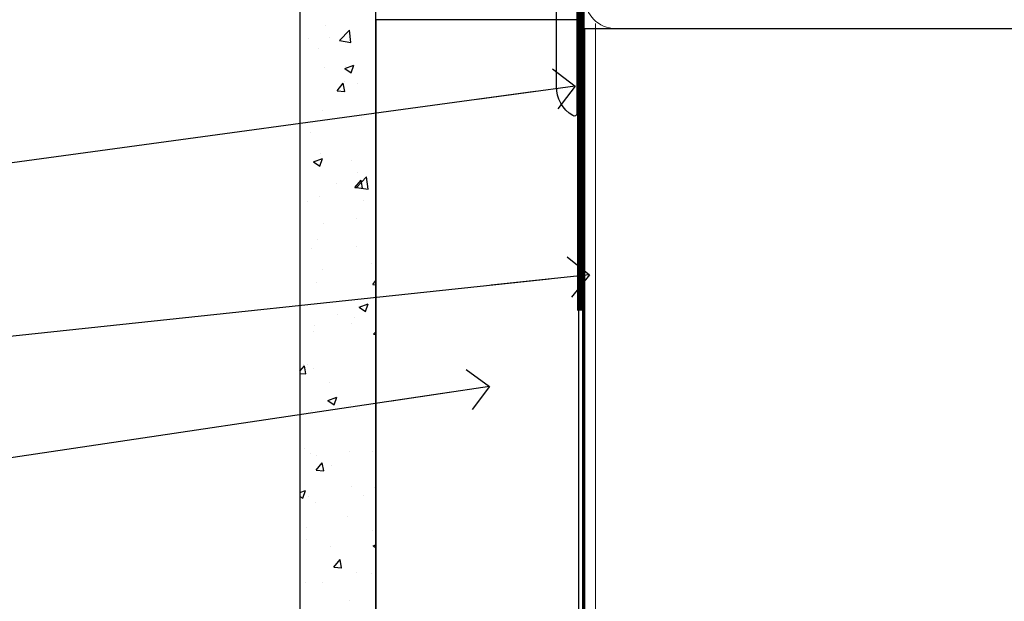
# Model space of a CAD drawing. Units: millimetres. Extents: x -33 to 7753, y -825 to 1143.
# Drawn here: x 724 to 821, y 71 to 129 of the extents above; entities that cross this region are included whole.
import ezdxf
from ezdxf import colors
from ezdxf.entities.mleader import LeaderData, LeaderLine
from ezdxf.math import Vec2, Vec3

# ---------------------------------------------------------------- set-up
doc = ezdxf.new("R2010")
doc.units = ezdxf.units.MM
doc.linetypes.add('CENTER', pattern=[2, 1.25, -0.25, 0.25, -0.25])
doc.linetypes.add('Dashed', pattern=[564.4444465637206, 282.2222232818604, -282.2222232818602])
doc.layers.add('Aluminium Systems Ltd Joinery Detail', color=7, linetype='Continuous')
doc.layers.add('Aluminium Systems Ltd Notes', color=7, linetype='Continuous')
doc.styles.get("Standard").update_dxf_attribs({"font": 'arial.ttf'})

# ---------------------------------------------------------------- blocks, each defined once
blk = doc.blocks.new('J521-22287')
at = {"color": 0, "ltscale": 0.2, "flags": 128}
blk.add_lwpolyline([(30.00000012099235, 13.59696206644844), (30.00000012099235, 11.39696206644965), (29.60000012099135, 10.9969620664491), (30.0000001209919, 10.5969620664489), (30.00000012099167, 0.2469620664491003, -0.5866269293644218), (29.61904774003915, 0.03400321144897589, -0.2605357711920014), (28.00000012099213, 2.93024363944852), (28.00000012099235, 31.09696206644878), (28.40000012099313, 31.4969620664491), (28.00000012099258, 31.89696206644919), (28.00000012099258, 38.89084806489461, 0.4663076581549644), (24.47905558799175, 41.84527132393163), (14.00000012099213, 39.99753111275913), (14.00000012099213, 39.57240484691204, -0.1989123673798369), (13.41421368336523, 38.1581912845387), (12.42677681628879, 37.17075441746238, -0.6681786379189019), (12.0000001209919, 37.34753111275916), (12.0000001209919, 39.99753111275891, -0.2537208773619201), (12.90916708311829, 41.67386141537941, 0.3986908399714271), (13.87099373766091, 45.68835686930981), (11.40192390963944, 49.96491125887917, -0.131652497587595), (11.00000012099213, 51.46491125887923), (11.00000012099235, 54.99696206644921, 0.4142135623730895), (8.000000120992354, 57.99696206644916), (1.000000120992354, 57.9969620664491, -0.9999999999999999), (1.000000120992354, 59.9969620664491), (18.90000012099222, 59.9969620664491, -0.6681786379192992), (19.21819817252617, 59.2287640149151), (17.05961952876351, 57.07018537115243, -0.1989123673805056), (16.88284283346684, 56.9969620664491), (16.00000012099213, 56.9969620664491, 0.4142135623730783), (13.00000012099235, 53.99696206644899), (13.00000012099213, 52.00080964374331, 0.1316524975874133), (13.40192390963898, 50.50080964374263), (16.84646804053182, 44.53468420012223, 0.3152987888790519), (19.96548878488602, 43.0802609410855), (28.00000012099258, 44.49696206644921), (28.00000012099235, 47.52208833229645, -0.1989123673795361), (28.58578655861925, 48.93630189466955), (29.57322342569546, 49.92373876174577, -0.6681786379194381), (30.00000012099213, 49.74696206644916), (30.00000012099213, 14.39696206644942), (29.60000012099135, 13.9969620664491)], format="xyb", close=True, dxfattribs=at)
blk = doc.blocks.new('J521')
at = {"layer": 'Aluminium Systems Ltd Joinery Detail', "linetype": 'Dashed'}
blk.add_blockref('J521-22287', (-4.547473508864641e-13, -9.994817269488976), dxfattribs=at)
blk = doc.blocks.new('Fibre Cement Sheet CC Window Sill TL40')
at = {"layer": 'Aluminium Systems Ltd Joinery Detail'}
h = blk.add_hatch(dxfattribs=at)
h.set_pattern_fill('AR-CONC', color=256, scale=0.05)
h.set_pattern_definition([(49.99999999999999, (-1.800000000000011, 0), (9.1092334498002, -0.7969542769451543), [0.9525000000000001, -10.4775]), (355, (-1.800000000000011, 0), (-1.762171071248467, 9.552842261951758), [0.762, -8.3820292085]), (100.4514447, (-1.04089965, -0.0664126749998104), (7.347062354517664, 8.755887595609755), [0.8095004399999999, -8.904512229999996]), (46.18420000000002, (-1.800000000000011, 2.539999999999964), (13.5539520446065, -2.102116396636358), [1.42875, -15.71625]), (96.63555760999994, (-0.6705049999999915, 2.364824999999655), (11.87020670257515, 12.37130622988608), [1.214251157, -13.356780408]), (351.1841511700001, (-1.800000000000011, 2.539999999999964), (11.87020670324885, 12.37130622927663), [1.1429983535, -12.572986596]), (21, (-0.5300000000000011, 1.904999999999745), (7.580719563456625, -5.11325990935438), [0.9525000000000001, -10.4775]), (326.0000000000001, (-0.5300000000000011, 1.904999999999745), (3.090101417382354, 9.209398306115963), [0.762, -8.382]), (71.45144499999999, (0.1017266300000017, 1.478895004999686), (10.67082096393581, 4.096138444295263), [0.8095004400000001, -8.90449688]), (37.50000000000001, (-1.800000000000011, 0), (0.1544301625295909, 4.227751943657656), [0, -8.2804, 0, -8.509, 0, -8.41375]), (7.499999999999999, (-1.800000000000011, 0), (3.340983125515288, 5.009028740905975), [0, -4.8514, 0, -8.0899, 0, -3.20675]), (327.5, (-4.632100000000008, 0), (6.77952975834357, -0.2864371996336729), [0, -3.175, 0, -9.906, 0, -13.1445]), (317.5, (-5.90209999999999, 0), (7.406459069300903, 1.271324551666651), [0, -4.1275, 0, -6.578600000000001, 0, -9.3345])])
h.paths.add_polyline_path([(9.200000007491838, -6.893786513555824), (1.700000007491838, -6.893786513555824), (1.700000007491838, -131.8715241869813), (9.200000007491838, -131.8715241869813)])
at = {"layer": 'Aluminium Systems Ltd Joinery Detail', "lineweight": 5}
blk.add_line((30.85849174786418, -54.17262800987737, -0.9999999999999964), (30.85849174786418, -131.8715241869813, -0.9999999999999964), dxfattribs=at)
at = {"layer": 'Aluminium Systems Ltd Joinery Detail'}
blk.add_lwpolyline([(9.200000007491838, -131.8715242309845), (9.200000007491838, -6.893786513555824), (1.700000007491838, -6.893786513555824), (1.700000007491838, -131.8715241869813)], dxfattribs=at)
at = {"layer": 'Aluminium Systems Ltd Joinery Detail', "linetype": 'CENTER', "lineweight": 5, "ltscale": 3, "const_width": 0.5, "elevation": -0.4999999999999964}
blk.add_lwpolyline([(29.27105627629248, -82.481996665505), (29.27105627629248, -12.11887118809136, -0.4209157528545913), (32.83494440271147, -8.54975020618076), (33.47467810037554, -8.54975020618076)], format="xyb", dxfattribs=at)
at = {"layer": 'Aluminium Systems Ltd Joinery Detail', "elevation": -1.000000000000014}
blk.add_lwpolyline([(29.20277363809137, -131.8715241869813), (29.20277363809137, -53.8103701692753), (9.200000007491838, -53.8103701692753), (9.200000007491838, -131.8715241869813)], dxfattribs=at)
blk.add_blockref('J521', (-1.000000025826978, -53.29169558407739))
blk = doc.blocks.new('_Open90')
at = {"color": 0, "linetype": 'ByBlock', "lineweight": -2}
for p, q in [((-0.5, 0.5), (0, 0)), ((0, 0), (-2.439666651745029, 0)), ((0, 0), (-0.5, -0.5))]:
    blk.add_line(p, q, dxfattribs=at)
blk = doc.blocks.new('Nail 75 JH')
at = {"linetype": 'CENTER'}
blk.add_line((0, 2.300118051928621), (0, -78.25849807356508), dxfattribs=at)
for p, q in [((1.5, -4.488319011024487), (-1.5, -4.488319011024458)), ((1.499999999999886, -5.730112436134704), (0.1255879953777708, -5.730112436134732)), ((1.499999999999886, -6.600592455787137), (0.1255879953777708, -6.600592455787137)), ((1.499999999999886, -7.471072475439541), (0.1255879953777708, -7.471072475439541)), ((1.499999999999886, -8.341552495091946), (0.1255879953778276, -8.341552495091946))]:
    blk.add_line(p, q)
blk.add_lwpolyline([(-1.5, -4.488319011024458, -0.2475267649991796), (-2.057234792368547, -0.3562033463117587, -0.331135080274166), (-1.578358480166685, 0), (1.578358480166685, 0, -0.331135080274166), (2.057234792368547, -0.3562033463117587, -0.2475267649991796), (1.499999999999886, -4.488319011024487), (1.5, -73.20877276569331, 0.1245641564323093), (0.2845258915276077, -75.96790802185205), (-0.2515467734666004, -75.96790802185205, 0.1012549879648114), (-1.5, -72.05351818931658)], format="xyb", close=True)
blk = doc.blocks.new('Fibre Cement Sheet CC TL40 Liner Awning')
at = {"layer": 'Aluminium Systems Ltd Joinery Detail', "xscale": -0.9999999999999996, "rotation": 173.2316767257846}
blk.add_blockref('Nail 75 JH', (14.91948415861157, -19.67368551185973), dxfattribs=at)
blk = doc.blocks.new('90mm Framing Sill CC')
at = {"layer": 'Aluminium Systems Ltd Joinery Detail', "linetype": 'Dashed', "lineweight": 5, "ltscale": 0.01, "const_width": 0.25, "elevation": -0.7499999999999751}
blk.add_lwpolyline([(79.76976039945873, 1.323726904360228), (79.7701116199488, 120.4012529988904, -0.4175702237705191), (82.92102568541668, 123.585431124422), (165.7748306328079, 123.5857654110751)], format="xyb", dxfattribs=at)
at = {"layer": 'Aluminium Systems Ltd Joinery Detail', "lineweight": 5, "elevation": -0.9999999999999787}
blk.add_lwpolyline([(82.94552246901492, 77.8615989169939, -0.4142135623730951), (79.90697574887906, 80.90014563712977), (79.90697574887906, 120.4012529988904, -0.414213562373095), (82.94552246901492, 123.4397997190263), (165.7748306328079, 123.4397997190263, -0.4142135623730958), (168.8133773529438, 120.4012529988904), (168.8133773529438, 80.90014563712977, -0.4142135623730941), (165.7748306328079, 77.8615989169939)], format="xyb", close=True, dxfattribs=at)
at = {"layer": 'Aluminium Systems Ltd Joinery Detail', "linetype": 'Dashed', "elevation": -0.9999999999999787}
blk.add_lwpolyline([(79.90697574887906, 1.323726904360228), (79.90697574887906, 1.323726904360228), (79.90697574887906, 77.8615989169939), (168.8133773529438, 77.8615989169939), (168.8133773529438, 1.323726904360228), (168.8133773529438, 1.323726904360228)], dxfattribs=at)
blk = doc.blocks.new('Fibre Cement Sheet CC Window Sill Text TL40')
at = {"layer": 'Aluminium Systems Ltd Notes', "color": 3, "lineweight": 5, "ltscale": 0.12}
ml = blk.add_multileader_mtext('Standard', dxfattribs=at)
ml.set_content('WANZ BAR LOCATION BRACKET', color=3)
ml.set_leader_properties(color=8)
ml.set_arrow_properties(name='OPEN90')
ml.build(insert=Vec2(0, 0))
ml.multileader.update_dxf_attribs({"text_left_attachment_type": 2, "text_right_attachment_type": 2})
ctx = ml.context
ctx.base_point, ctx.plane_origin, ctx.plane_x_axis, ctx.plane_y_axis = Vec3(-10.66265163609914, 68.20243235723021), Vec3(-56.20938155066824, 4.45133915313545), Vec3(1, 6.272100648795525e-15), Vec3(-6.272100648795525e-15, 1)
ctx.left_attachment, ctx.right_attachment, ctx.text_align_type = 2, 2, 2
notes = []
notes.append((ctx, [(1, (1, 1, 0), (28.98212381917824, 68.20243235723046), (-1, -6.272100648795524e-15), 6.291433026900847, [(0, [(146.0549682321418, 116.5584549544519)], 0, [])])]))
ctx.mtext.insert, ctx.mtext.text_direction, ctx.mtext.rotation, ctx.mtext.width, ctx.mtext.defined_height, ctx.mtext.alignment, ctx.mtext.line_spacing_style, ctx.mtext.flow_direction = Vec3(20.69069079227734, 77.5357656905644), Vec3(1, 6.272100648795525e-15), 6.272100648795525e-15, 50.99691257229235, 9.448686068864237, 3, 2, 5
ml = blk.add_multileader_mtext('Standard', dxfattribs=at)
ml.set_content('FLEXI FLASHING TAPE', color=3)
ml.set_leader_properties(color=8)
ml.set_arrow_properties(name='OPEN90')
ml.build(insert=Vec2(0, 0))
ml.multileader.update_dxf_attribs({"text_left_attachment_type": 2, "text_right_attachment_type": 2})
ctx = ml.context
ctx.base_point, ctx.plane_origin = Vec3(-25.52759024455747, 46.63641159500276), Vec3(142.9087044565265, 81.02554930006681)
ctx.left_attachment, ctx.right_attachment, ctx.text_align_type = 2, 2, 2
notes.append((ctx, [(0, (1, 1, 0), (28.98212381917847, 46.63641159500276), (-1, 0), 6.291433026901018, [(0, [(149.5748484680942, 63.09503027581468)], 0, [])])]))
ctx.mtext.insert, ctx.mtext.width, ctx.mtext.alignment, ctx.mtext.line_spacing_style, ctx.mtext.flow_direction = Vec3(20.69069079227734, 52.63641159500276), 49.87981264959194, 3, 2, 5
ml = blk.add_multileader_mtext('Standard', dxfattribs=at)
ml.set_content('BUILDING WRAP', color=3)
ml.set_leader_properties(color=8)
ml.set_arrow_properties(name='OPEN90')
ml.build(insert=Vec2(0, 0))
ml.multileader.update_dxf_attribs({"text_left_attachment_type": 2, "text_right_attachment_type": 2})
ctx = ml.context
ctx.base_point, ctx.plane_origin = Vec3(-25.36660797989172, 31.46052496528046), Vec3(142.9087044565265, 62.41924370126435)
ctx.left_attachment, ctx.right_attachment, ctx.text_align_type = 2, 2, 2
notes.append((ctx, [(0, (1, 1, 0), (28.98212381917847, 31.46052496528046), (-1, 0), 6.291433026901018, [(0, [(150.9988193842398, 44.48872467701131)], 0, [])])]))
ctx.mtext.insert, ctx.mtext.width, ctx.mtext.alignment, ctx.mtext.line_spacing_style, ctx.mtext.flow_direction = Vec3(20.69069079227756, 34.12719163194743), 69.25192903381503, 3, 2, 5
ml = blk.add_multileader_mtext('Standard', dxfattribs=at)
ml.set_content('CAVITY BATTEN', color=3)
ml.set_leader_properties(color=8)
ml.set_arrow_properties(name='OPEN90')
ml.build(insert=Vec2(0, 0))
ml.multileader.update_dxf_attribs({"text_left_attachment_type": 2, "text_right_attachment_type": 2})
ctx = ml.context
ctx.base_point, ctx.plane_origin = Vec3(-24.35160115860931, 16.77080327673775), Vec3(142.9087044565265, 47.72952201272074)
ctx.left_attachment, ctx.right_attachment, ctx.text_align_type = 2, 2, 2
notes.append((ctx, [(0, (1, 1, 0), (28.98212381917847, 16.77080327673775), (-1, 0), 6.291433026901018, [(0, [(141.1050385660976, 33.47273322712772)], 0, [])])]))
ctx.mtext.insert, ctx.mtext.width, ctx.mtext.alignment, ctx.mtext.line_spacing_style, ctx.mtext.flow_direction = Vec3(20.69069079227756, 19.43746994340472), 69.25192903381503, 3, 2, 5
for ctx, leaders in notes:
    for number, flags, end, landing, length, lines in leaders:
        leader = LeaderData()
        leader.index, (leader.has_last_leader_line, leader.has_dogleg_vector, leader.attachment_direction) = number, flags
        leader.last_leader_point, leader.dogleg_vector, leader.dogleg_length = Vec3(end), Vec3(landing), length
        for number, points, colour, breaks in lines:
            line = LeaderLine()
            line.index, line.vertices, line.color, line.breaks = number, Vec3.list(points), colors.encode_raw_color(colour), breaks
            leader.lines.append(line)
        ctx.leaders.append(leader)

msp = doc.modelspace()

# ---------------------------------------------------------------- block references
at = {"layer": 'Aluminium Systems Ltd Joinery Detail', "xscale": -1, "rotation": 180}
msp.add_blockref('Fibre Cement Sheet CC TL40 Liner Awning', (802.2025696740894, 179.728461718174, 1.000000000000021), dxfattribs=at)
at = {"layer": 'Aluminium Systems Ltd Joinery Detail', "color": 0, "linetype": 'Dashed'}
msp.add_blockref('90mm Framing Sill CC', (700, 50.00003311993714), dxfattribs=at)
at = {"layer": 'Aluminium Systems Ltd Joinery Detail'}
msp.add_blockref('Fibre Cement Sheet CC Window Sill TL40', (750.1105780663032, 182.5201573069189, 1.000000000000014), dxfattribs=at)
at = {"layer": 'Aluminium Systems Ltd Notes'}
msp.add_blockref('Fibre Cement Sheet CC Window Sill Text TL40', (629.387421857309, 59.09474110125848), dxfattribs=at)

doc.saveas('drawing.dxf')
